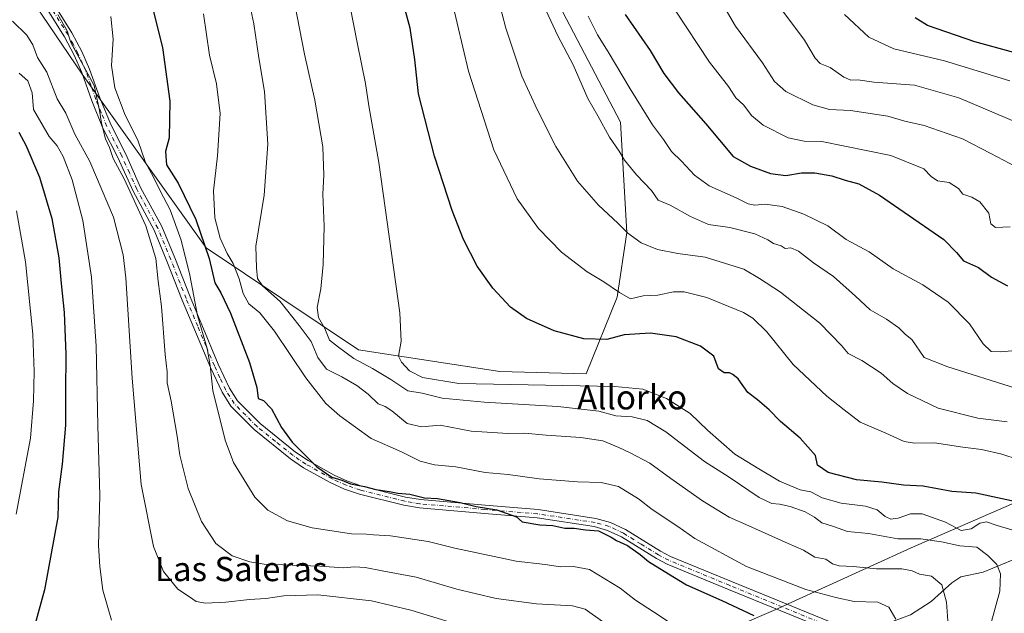
# Model space of a CAD drawing. Units: metres. Extents: x 654841 to 658297, y 4746364 to 4748760.
# Drawn here: x 657135 to 657460, y 4747708 to 4747904 of the extents above; entities that cross this region are included whole.
import ezdxf
from ezdxf.enums import TextEntityAlignment as Align

# ---------------------------------------------------------------- set-up
doc = ezdxf.new("R2010")
doc.units = ezdxf.units.M
doc.header["$MEASUREMENT"] = 0
doc.linetypes.add('DGN Style 4', pattern=[2.638475, 1.318413, -0.659207, 0.001648, -0.659207])
for name, color, linetype, lineweight in [('Arbolado forestal CxS', 92, 'Continuous', 0), ('Camino Cxs', 7, 'Continuous', 0), ('Camino eje', 30, 'DGN Style 4', 13), ('Corriente natural lineal', 142, 'Continuous', 13), ('Curva de nivel maestra', 30, 'Continuous', 30), ('Curva de nivel normal', 30, 'Continuous', 0), ('Municipio', 91, 'Continuous', 13), ('Municipio CxS', 4, 'Continuous', 0), ('Pastizal CxS', 92, 'Continuous', 0), ('Texto cartográfico', 7, 'Continuous', 0)]:
    doc.layers.add(name, color=color, linetype=linetype, lineweight=lineweight)
doc.styles.add('Style-Arial', font='txt')

# ---------------------------------------------------------------- blocks, each defined once
blk = doc.blocks.new('*U14')
at = {"layer": 'Arbolado forestal CxS', "color": 92, "linetype": 'Continuous', "lineweight": 0}
blk.add_polyline3d([(657126.6573, 4747928.1547, 1064.2383), (657155.2593, 4747885.9625, 1064.6867), (657196.1687, 4747828.6863, 1074.5759), (657246.4811, 4747795.0395, 1092.5652), (657293.1344, 4747787.9231, 1098.2017), (657321.6007, 4747787.1317, 1097.7685), (657331.8807, 4747812.4353, 1104.7919), (657335.0441, 4747833.7847, 1110.1581), (657333.0179, 4747870.1231, 1116.8923), (657305.5419, 4747922.5081, 1116.2805)], dxfattribs=at)

msp = doc.modelspace()

# ---------------------------------------------------------------- linework, layer by layer
at = {"layer": 'Arbolado forestal CxS', "color": 92, "linetype": 'Continuous', "lineweight": 0}
msp.add_polyline3d([(657258.3453, 4748016.4437, 1114.026), (657260.7179, 4747982.4421, 1107.5905), (657305.5419, 4747922.5081, 1116.2805), (657333.0179, 4747870.1231, 1116.8923), (657335.0441, 4747833.7847, 1110.1581), (657331.8807, 4747812.4353, 1104.7919), (657321.6007, 4747787.1317, 1097.7685), (657293.1344, 4747787.9231, 1098.2017), (657246.4811, 4747795.0395, 1092.5652), (657196.1687, 4747828.6863, 1074.5759), (657155.2593, 4747885.9625, 1064.6867), (657126.6573, 4747928.1547, 1064.2383), (657120.0075, 4747932.6885, 1063.8626), (657109.3069, 4747939.9837, 1063.604), (657090.8671, 4747939.0779, 1061.7164)], dxfattribs=at)
at = {"layer": 'Camino Cxs', "color": 7, "linetype": 'Continuous', "lineweight": 0}
for points in [[(657146.5701, 4747908.1601, 1068.0705), (657151.8601, 4747899.6801, 1073.6036), (657155.1501, 4747893.4701, 1074.127), (657157.7601, 4747887.6101, 1073.3124), (657161.1101, 4747878.1801, 1070.4445), (657164.7001, 4747869.3801, 1072.9823), (657169.6601, 4747859.5901, 1071.6662), (657174.5901, 4747848.6701, 1071.482), (657181.5401, 4747835.7801, 1077.3956), (657185.8501, 4747825.3801, 1076.956), (657190.9001, 4747812.5101, 1080.2441), (657194.7501, 4747803.3601, 1079.027), (657200.2001, 4747790.3601, 1076.71), (657203.9101, 4747782.4601, 1075.2872), (657206.5601, 4747778.2201, 1073.5119), (657214.0201, 4747770.7101, 1077.4004), (657225.7201, 4747761.3401, 1076.7043), (657229.8501, 4747758.5501, 1076.8324), (657238.4201, 4747753.7501, 1078.3595), (657242.8901, 4747751.7001, 1076.4918), (657247.6401, 4747750.1201, 1077.025), (657262.0301, 4747746.4901, 1079.9634), (657266.9501, 4747745.6501, 1081.1479), (657288.2601, 4747743.8001, 1086.0179), (657305.7501, 4747742.3501, 1081.3981), (657324.8601, 4747739.4501, 1089.4012), (657329.6901, 4747738.1201, 1088.406), (657334.6401, 4747735.7701, 1084.1647), (657346.1901, 4747728.6001, 1085.718), (657349.5101, 4747726.8801, 1087.0654), (657369.6101, 4747718.6001, 1082.4754), (657404.5801, 4747704.2901, 1081.6515)], [(657146.5701, 4747908.1601, 1068.0705), (657151.8601, 4747899.6801, 1073.6036), (657155.1501, 4747893.4701, 1074.127), (657157.7601, 4747887.6101, 1073.3124), (657161.1101, 4747878.1801, 1070.4445), (657164.7001, 4747869.3801, 1072.9823), (657169.6601, 4747859.5901, 1071.6662), (657174.5901, 4747848.6701, 1071.482), (657181.5401, 4747835.7801, 1077.3956), (657185.8501, 4747825.3801, 1076.956), (657190.9001, 4747812.5101, 1080.2441), (657194.7501, 4747803.3601, 1079.027), (657200.2001, 4747790.3601, 1076.71), (657203.9101, 4747782.4601, 1075.2872), (657206.5601, 4747778.2201, 1073.5119), (657214.0201, 4747770.7101, 1077.4004), (657225.7201, 4747761.3401, 1076.7043), (657229.8501, 4747758.5501, 1076.8324), (657238.4201, 4747753.7501, 1078.3595), (657242.8901, 4747751.7001, 1076.4918), (657247.6401, 4747750.1201, 1077.025), (657262.0301, 4747746.4901, 1079.9634), (657266.9501, 4747745.6501, 1081.1479), (657288.2601, 4747743.8001, 1086.0179), (657305.7501, 4747742.3501, 1081.3981), (657324.8601, 4747739.4501, 1089.4012), (657329.6901, 4747738.1201, 1088.406), (657334.6401, 4747735.7701, 1084.1647), (657346.1901, 4747728.6001, 1085.718), (657349.5101, 4747726.8801, 1087.0654), (657369.6101, 4747718.6001, 1082.4754), (657404.5801, 4747704.2901, 1081.6515)], [(657403.1101, 4747701.8901, 1077.7662), (657368.5601, 4747716.0201, 1081.5372), (657348.3301, 4747724.3601, 1084.9178), (657344.8201, 4747726.1801, 1083.7291), (657333.3101, 4747733.3301, 1078.7218), (657328.7101, 4747735.5101, 1084.3372), (657324.2801, 4747736.7301, 1086.4995), (657305.4201, 4747739.5901, 1079.7), (657288.0301, 4747741.0301, 1085.4902), (657266.5901, 4747742.8901, 1077.987), (657261.4601, 4747743.7701, 1077.3724), (657246.8601, 4747747.4501, 1075.6592), (657241.8701, 4747749.1101, 1075.7329), (657237.1601, 4747751.2701, 1076.7637), (657228.3901, 4747756.1801, 1076.9695), (657224.0701, 4747759.0901, 1079.077), (657212.0301, 4747768.7401, 1080.8412), (657204.3601, 4747776.4701, 1075.4578), (657201.4501, 4747781.1201, 1076.9911), (657197.6401, 4747789.2201, 1077.1578), (657192.1701, 4747802.2801, 1074.6957), (657188.3101, 4747811.4501, 1075.8639), (657183.2601, 4747824.3301, 1074.3131), (657179.0101, 4747834.5801, 1078.3525), (657172.0801, 4747847.4301, 1068.0955), (657167.0601, 4747858.5301, 1069.3067), (657162.1501, 4747868.2201, 1069.3478), (657158.5001, 4747877.1901, 1067.5975), (657155.1601, 4747886.5701, 1071.6359), (657152.6301, 4747892.2501, 1071.4177), (657149.4401, 4747898.2801, 1073.8254), (657144.2601, 4747906.5801, 1069.2906)], [(657403.1101, 4747701.8901, 1077.7662), (657368.5601, 4747716.0201, 1081.5372), (657348.3301, 4747724.3601, 1084.9178), (657344.8201, 4747726.1801, 1083.7291), (657333.3101, 4747733.3301, 1078.7218), (657328.7101, 4747735.5101, 1084.3372), (657324.2801, 4747736.7301, 1086.4995), (657305.4201, 4747739.5901, 1079.7), (657288.0301, 4747741.0301, 1085.4902), (657266.5901, 4747742.8901, 1077.987), (657261.4601, 4747743.7701, 1077.3724), (657246.8601, 4747747.4501, 1075.6592), (657241.8701, 4747749.1101, 1075.7329), (657237.1601, 4747751.2701, 1076.7637), (657228.3901, 4747756.1801, 1076.9695), (657224.0701, 4747759.0901, 1079.077), (657212.0301, 4747768.7401, 1080.8412), (657204.3601, 4747776.4701, 1075.4578), (657201.4501, 4747781.1201, 1076.9911), (657197.6401, 4747789.2201, 1077.1578), (657192.1701, 4747802.2801, 1074.6957), (657188.3101, 4747811.4501, 1075.8639), (657183.2601, 4747824.3301, 1074.3131), (657179.0101, 4747834.5801, 1078.3525), (657172.0801, 4747847.4301, 1068.0955), (657167.0601, 4747858.5301, 1069.3067), (657162.1501, 4747868.2201, 1069.3478), (657158.5001, 4747877.1901, 1067.5975), (657155.1601, 4747886.5701, 1071.6359), (657152.6301, 4747892.2501, 1071.4177), (657149.4401, 4747898.2801, 1073.8254), (657144.2601, 4747906.5801, 1069.2906)]]:
    msp.add_polyline3d(points, dxfattribs=at)
at = {"layer": 'Camino eje', "color": 30, "linetype": 'DGN Style 4', "lineweight": 13}
msp.add_polyline3d([(657403.8451, 4747703.0901, 1079.1959), (657386.3601, 4747710.2451, 1088.1882), (657369.0851, 4747717.3101, 1081.2004), (657359.0351, 4747721.4501, 1085.3412), (657348.9201, 4747725.6201, 1085.8949), (657345.5051, 4747727.3901, 1084.0893), (657339.7501, 4747730.9651, 1080.7416), (657333.9751, 4747734.5501, 1081.4679), (657329.2001, 4747736.8151, 1086.4479), (657324.5701, 4747738.0901, 1087.7153), (657305.5851, 4747740.9701, 1080.5586), (657288.1451, 4747742.4151, 1085.6006), (657266.7701, 4747744.2701, 1079.5579), (657264.2051, 4747744.7101, 1079.1479), (657261.7451, 4747745.1301, 1078.6303), (657247.2501, 4747748.7851, 1076.2449), (657242.3801, 4747750.4051, 1076.0686), (657237.7901, 4747752.5101, 1077.4565), (657229.1201, 4747757.3651, 1076.8405), (657226.9601, 4747758.8201, 1076.9649), (657224.8951, 4747760.2151, 1077.6891), (657219.0451, 4747764.9001, 1076.68), (657213.0251, 4747769.7251, 1078.9716), (657209.2951, 4747773.4801, 1077.3826), (657205.4601, 4747777.3451, 1073.8477), (657202.6801, 4747781.7901, 1075.306), (657200.7751, 4747785.8401, 1076.343), (657198.9201, 4747789.7901, 1076.8262), (657196.1851, 4747796.3201, 1074.6237), (657193.4601, 4747802.8201, 1076.6287), (657189.6051, 4747811.9801, 1078.1819), (657184.5551, 4747824.8551, 1075.7975), (657180.2751, 4747835.1801, 1077.8218), (657173.3351, 4747848.0501, 1069.3719), (657170.8701, 4747853.5101, 1069.398), (657168.3601, 4747859.0601, 1070.1064), (657163.4251, 4747868.8001, 1071.0162), (657161.6001, 4747873.2851, 1072.4895), (657159.8051, 4747877.6851, 1068.9673), (657158.1351, 4747882.3751, 1067.84), (657156.4601, 4747887.0901, 1072.4715), (657153.8901, 4747892.8601, 1072.7615), (657152.2951, 4747895.8751, 1071.5084), (657150.6501, 4747898.9801, 1073.5414), (657145.4151, 4747907.3701, 1068.3112)], dxfattribs=at)
at = {"layer": 'Corriente natural lineal', "color": 142, "linetype": 'Continuous', "lineweight": 13}
msp.add_polyline3d([(657555.6318, 4747771.26, 1124.7475), (657550.1233, 4747768.5762, 1122.1498), (657531, 4747759, 1114.3049), (657519.2718, 4747754.3438, 1111.5012), (657509.4717, 4747748.1374, 1108.7157), (657504.5227, 4747745.8761, 1107.6608), (657501.6891, 4747743.6123, 1106.5274), (657492.9606, 4747735.0942, 1101.3497), (657488.3594, 4747732.2667, 1098.8421), (657467.6484, 4747726.0393, 1092.7759), (657462.2714, 4747725.6469, 1091.6875), (657452.7149, 4747721.7366, 1088.7743), (657445.3286, 4747720.2191, 1087.067), (657442.3714, 4747718.2456, 1085.9067), (657435.5264, 4747711.9922, 1084.0038), (657428.7206, 4747707.6228, 1081.8016), (657419.7157, 4747704.3842, 1078.8582), (657414.9675, 4747704.5545, 1078.0973), (657412.429, 4747704.0157, 1077.6442), (657407.7716, 4747701.4677, 1076.5478), (657407.5243, 4747701.2511, 1076.4921)], dxfattribs=at)
at = {"layer": 'Curva de nivel maestra', "color": 30, "linetype": 'Continuous', "lineweight": 30, "flags": 128}
for points, elevation in [([(657467.59, 4747744.0601), (657450.29, 4747747.7401), (657442.28, 4747748.2901), (657432.86, 4747750.1301), (657426.42, 4747750.4401), (657419.21, 4747751.4301), (657410.9, 4747752.1201), (657401.49, 4747754.6201), (657397.98, 4747757.0101), (657397.29, 4747760.1801), (657392.26, 4747765.8901), (657385.75, 4747771.4201), (657381.99, 4747775.2601), (657378.16, 4747778.5201), (657374.97, 4747781.0001), (657371.8, 4747785.5001), (657370.02, 4747786.9801), (657368.94, 4747787.5301), (657367.13, 4747787.4801), (657365.27, 4747788.8101), (657363.77, 4747792.9701), (657359.32, 4747796.3201), (657351.31, 4747799.3401), (657342.82, 4747800.5201), (657334.15, 4747800.0401), (657328.5, 4747798.5001), (657320.87, 4747798.6801), (657311.1, 4747801.3101), (657301.92, 4747805.4401), (657296.65, 4747809.1601), (657290.79, 4747815.4401), (657285.65, 4747822.6801), (657281.14, 4747831.4201), (657277.42, 4747841.0501), (657271.58, 4747859.0001), (657266.27, 4747879.5101), (657265.09, 4747890.8501), (657263.51, 4747901.2201), (657261.26, 4747909.6701)], 1100), ([(657178.49, 4747907.8801), (657181.8, 4747894.8501), (657184.22, 4747877.1201), (657184, 4747865.0301), (657182.77, 4747860.4601), (657183.11, 4747856.1501), (657186.94, 4747850.0701), (657192.83, 4747838.0701), (657197.25, 4747825.1801), (657199.08, 4747817.1801), (657201.02, 4747813.8501), (657204.22, 4747807.1801), (657210.54, 4747790.8701), (657212.97, 4747782.6101), (657213.36, 4747778.9901), (657215.18, 4747778.4001), (657217.8, 4747775.6201), (657221.03, 4747769.3901), (657224.61, 4747764.6401), (657232.79, 4747756.4801), (657237.69, 4747753.0201), (657241.03, 4747752.0201), (657243.82, 4747750.8001), (657248.49, 4747749.9301), (657252.24, 4747748.9301), (657256.71, 4747748.3201), (657259.51, 4747747.7901), (657263.42, 4747747.4401), (657268.25, 4747746.2101), (657272.56, 4747746.0001), (657280.05, 4747744.6901), (657285.29, 4747743.3901), (657292.11, 4747742.2601), (657298.6, 4747739.9601), (657300.49, 4747738.3201), (657306.35, 4747737.3701), (657310.61, 4747737.1401), (657314.56, 4747736.2601), (657317.62, 4747736.2201), (657321.42, 4747735.7201), (657325.71, 4747735.3101), (657329.88, 4747733.2401), (657331.64, 4747732.1401), (657335.3, 4747730.5601), (657339.41, 4747727.5801), (657342.2, 4747725.2301), (657348.78, 4747721.1501), (657354.8, 4747717.5401), (657366.46, 4747712.4001), (657376.96, 4747707.4401)], 1075), ([(657334.52, 4747905.7101), (657342.77, 4747893.7701), (657347.3, 4747886.2501), (657352.13, 4747879.8901), (657361.08, 4747869.6401), (657370.13, 4747858.8501), (657375.82, 4747855.6601), (657382.5, 4747853.2401), (657387.54, 4747852.5801), (657392.74, 4747853.4201), (657397.1, 4747853.4401), (657402.72, 4747852.4701), (657407.17, 4747851.0701), (657411.67, 4747849.8201), (657418.42, 4747846.1201), (657439.73, 4747831.4201), (657443.91, 4747827.2301), (657446.22, 4747824.4101), (657451.14, 4747822.2201), (657455.36, 4747819.0801), (657460.74, 4747816.2001)], 1125), ([(657462.78, 4747893.1601), (657449.96, 4747896.7101), (657434.24, 4747902.1201), (657430.23, 4747904.6101)], 1150), ([(657134.36, 4747866.8501), (657136.7, 4747862.5501), (657141.18, 4747852.0501), (657145.23, 4747838.4401), (657147.64, 4747825.4001), (657148.37, 4747816.9201), (657149.4, 4747807.4301), (657149.91, 4747793.6101), (657149.74, 4747781.1001), (657149.8, 4747770.2301), (657148.7, 4747757.3401), (657147.52, 4747748.1801), (657147.31, 4747739.8501), (657142.88, 4747715.8601), (657139.57, 4747703.8601), (657137.17, 4747698.6001), (657135.22, 4747695.9501), (657133.42, 4747692.8501)], 1050)]:
    msp.add_lwpolyline(points, dxfattribs=dict(at, elevation=elevation))
at = {"layer": 'Curva de nivel normal', "color": 30, "linetype": 'Continuous', "lineweight": 0, "flags": 128}
for points, elevation in [([(657464.33, 4747735.07), (657457.28, 4747737.12), (657453.71, 4747738.32), (657451.54, 4747737.86), (657448.75, 4747736.02), (657445.44, 4747735.48), (657440.24, 4747738.21), (657432.48, 4747740.93), (657428.64, 4747740.96), (657424.6, 4747739.48), (657422.21, 4747739.24), (657420.36, 4747740.06), (657417.64, 4747742.23), (657413.88, 4747743.5), (657405.82, 4747744.51), (657399.57, 4747746.27), (657395.82, 4747748.19), (657392.23, 4747748.91), (657385.42, 4747751.77), (657378.58, 4747755.75), (657370.65, 4747760.59), (657361.66, 4747768.59), (657355.98, 4747774.01), (657348.2, 4747778.97), (657340.31, 4747782.11), (657331.15, 4747783.01), (657279.62, 4747784.01), (657267.64, 4747785.96), (657263.33, 4747788.18), (657260.68, 4747790.99), (657259.66, 4747793), (657260.59, 4747797.95), (657260.15, 4747807.25), (657253.2, 4747856.85), (657249.86, 4747875.52), (657248.85, 4747882.89), (657246.13, 4747895.88), (657239.87, 4747927.91)], 1095), ([(657455.03, 4747704.18), (657458.12, 4747715.41), (657458.39, 4747721.11), (657457.18, 4747724.24), (657454.18, 4747727.22), (657450.6, 4747729.96), (657445.01, 4747730.39), (657438.93, 4747731.71), (657432.09, 4747732.71), (657424.45, 4747732.76), (657414.81, 4747734.49), (657407.91, 4747735.1), (657403.22, 4747736.8), (657399.47, 4747737.94), (657396.96, 4747739.9), (657393.89, 4747741.59), (657388.98, 4747743.34), (657385.45, 4747744.15), (657382.95, 4747744.32), (657378.7, 4747746.4), (657368.81, 4747753), (657360.74, 4747758.18), (657347.93, 4747767.98), (657341.76, 4747771.72), (657336.82, 4747773), (657331.48, 4747773.32), (657325.86, 4747774.81), (657312.27, 4747776.42), (657287.92, 4747777.75), (657274.08, 4747779.14), (657267.48, 4747780.73), (657262.82, 4747781.54), (657257.15, 4747785.31), (657251.1, 4747788.96), (657245, 4747792.18), (657239.86, 4747795.89), (657236.97, 4747798.26), (657235.34, 4747802.07), (657233.3, 4747805.71), (657232.81, 4747808.98), (657234.01, 4747815.16), (657234.86, 4747823.22), (657235.14, 4747835.84), (657234.72, 4747846.41), (657235.04, 4747852.74), (657234.67, 4747862.03), (657232.12, 4747877.46), (657228.72, 4747892.66), (657223.05, 4747921.54)], 1090), ([(657460.59, 4747771.35), (657450.87, 4747772.5), (657437.77, 4747775.8), (657427.65, 4747780.68), (657422.88, 4747783.91), (657419.04, 4747787.4), (657412.64, 4747791.58), (657408.06, 4747793.8), (657405.88, 4747796.52), (657398.74, 4747803.83), (657385.76, 4747814.12), (657378.88, 4747818.57), (657373.65, 4747821.68), (657360.9, 4747825.6), (657351.85, 4747826.88), (657345.21, 4747828.14), (657339.78, 4747830.42), (657335.34, 4747833.61), (657332.14, 4747836.84), (657325.73, 4747842.76), (657318.72, 4747850.71), (657311.61, 4747862.17), (657305.47, 4747874.35), (657300.43, 4747885.36), (657295.09, 4747901.15), (657291.46, 4747915.16)], 1110), ([(657465.65, 4747854.38), (657455.15, 4747859.88), (657445.81, 4747864.64), (657433.19, 4747869.1), (657426.84, 4747870.56), (657421.16, 4747872.18), (657408.86, 4747874.01), (657401.96, 4747874.33), (657396.48, 4747875.85), (657387.58, 4747880.27), (657383.84, 4747883.57), (657379.83, 4747889.79), (657370.97, 4747901.9), (657361.78, 4747917.61)], 1135), ([(657209.66, 4747913.5), (657211.99, 4747902.58), (657213.58, 4747891.45), (657215.52, 4747880.25), (657216.61, 4747862.96), (657215.34, 4747846.05), (657212.61, 4747829.31), (657212.79, 4747822.16), (657213.21, 4747818.57), (657214.86, 4747816.22), (657220.66, 4747811), (657226.87, 4747803.1), (657230.86, 4747797.85), (657233.11, 4747792.56), (657235.97, 4747788.71), (657241.04, 4747786.13), (657245.95, 4747783.32), (657249.64, 4747780.4), (657252.95, 4747777.24), (657255.29, 4747776.38), (657257.53, 4747774.9), (657262.56, 4747770.77), (657267.27, 4747769.69), (657273.48, 4747770.25), (657283.65, 4747768.22), (657295.88, 4747767.49), (657301.33, 4747767.56), (657308.48, 4747766.89), (657319.82, 4747766.19), (657327.15, 4747765.01), (657332.37, 4747762.88), (657335.92, 4747761.14), (657342.7, 4747757.62), (657349.55, 4747752.58), (657360.06, 4747745.25), (657364.89, 4747742.25), (657368.79, 4747739.81), (657375.34, 4747737.01), (657388.27, 4747731.19), (657393.41, 4747729.01), (657397.06, 4747726.7), (657400.75, 4747725.99), (657402.9, 4747724.48), (657405.14, 4747723.81), (657409.74, 4747723.54), (657417.48, 4747722.83), (657425.85, 4747722.84), (657429.27, 4747722.2), (657431.63, 4747721.03), (657435.64, 4747720.4), (657439, 4747717.56), (657440.53, 4747711.86), (657440.98, 4747705.68)], 1085), ([(657277.15, 4747910.83), (657282.82, 4747886.98), (657291.13, 4747861.03), (657298.86, 4747844.89), (657305.9, 4747835.13), (657313.54, 4747827.34), (657321.93, 4747820.77), (657327.43, 4747817.52), (657332.63, 4747814.02), (657336.27, 4747811.9), (657340.4, 4747812.85), (657345.34, 4747813.08), (657350.48, 4747814.22), (657353.98, 4747814.25), (657361.48, 4747812.38), (657373.6, 4747807.33), (657376.61, 4747805.51), (657381.27, 4747801.01), (657389.95, 4747790.18), (657401.11, 4747779.76), (657406.74, 4747775.32), (657412.06, 4747771.22), (657420.51, 4747767.59), (657426.59, 4747764.82), (657429.95, 4747764.22), (657436.58, 4747764.34), (657445.98, 4747763), (657452.09, 4747762.2), (657458.8, 4747760.64), (657464.22, 4747758.92)], 1105), ([(657306.75, 4747910.44), (657312.31, 4747898.67), (657317.35, 4747889.09), (657322.23, 4747878.03), (657325.48, 4747872.31), (657329.35, 4747865.26), (657332.52, 4747860.57), (657334.24, 4747857.64), (657338.23, 4747852.84), (657343.23, 4747847.6), (657345.45, 4747844.48), (657349.36, 4747842.74), (657356.04, 4747839.08), (657362.06, 4747836.38), (657369.07, 4747835.43), (657377.27, 4747833.3), (657381.63, 4747831.32), (657383.44, 4747830.14), (657385.98, 4747829.34), (657387.36, 4747828.51), (657389.15, 4747828.72), (657391.72, 4747827.65), (657396.72, 4747823.78), (657403.23, 4747819.22), (657410.58, 4747812.77), (657415.42, 4747808.26), (657420.8, 4747805.22), (657424.79, 4747802.34), (657427, 4747800.12), (657429.08, 4747798.5), (657433.19, 4747792.55), (657441, 4747789.44), (657463.38, 4747782.41)], 1115), ([(657327.06, 4747705.43), (657321.36, 4747709.46), (657317.11, 4747710.56), (657305.25, 4747711.26), (657291.9, 4747713.02), (657278.92, 4747716.15), (657265.48, 4747720.07), (657254.36, 4747722.11), (657248.65, 4747723.25), (657245.13, 4747723.45), (657241.53, 4747723.14), (657233.71, 4747723.74), (657215.35, 4747724.38), (657210.67, 4747725.09), (657204.78, 4747727.14), (657199.46, 4747731.16), (657194.73, 4747738.43), (657190.31, 4747749.34), (657187.56, 4747760.26), (657186.7, 4747766.53), (657184.63, 4747778.18), (657183.37, 4747784.13), (657183.33, 4747787.84), (657182.73, 4747793.51), (657181.5, 4747809.36), (657180.4, 4747817.7), (657179.56, 4747825.2), (657176.34, 4747835.97), (657169.16, 4747851.52), (657165.54, 4747858.21), (657164.3, 4747861.82), (657162.95, 4747864.71), (657161.7, 4747869.81), (657161.02, 4747874.01), (657159.27, 4747882.3), (657151.54, 4747896.49), (657150.29, 4747900.29), (657147.3, 4747905.67)], 1065), ([(657351.97, 4747703.22), (657343.89, 4747708.66), (657337.93, 4747712.48), (657332.86, 4747716.46), (657322.75, 4747722.54), (657317.48, 4747723.6), (657313.15, 4747723.48), (657308.15, 4747724.2), (657298.51, 4747725.34), (657278.3, 4747729.66), (657269.5, 4747731.86), (657257.08, 4747733.74), (657251.48, 4747734.06), (657249.08, 4747734.28), (657244.23, 4747734.32), (657231.24, 4747736.3), (657223.01, 4747738.66), (657216.59, 4747742.2), (657212.24, 4747746.51), (657208.81, 4747752.18), (657205.23, 4747757.84), (657202.46, 4747765.21), (657198.42, 4747781.69), (657197.58, 4747789.89), (657196.56, 4747795.49), (657193.35, 4747806.43), (657190.79, 4747819.66), (657187.98, 4747831.2), (657184.31, 4747841.28), (657181.02, 4747847.53), (657178.83, 4747852.05), (657176.19, 4747856.83), (657173.62, 4747864.19), (657169.44, 4747872.54), (657166.12, 4747881.52), (657164.97, 4747888.85), (657165.47, 4747897.56), (657164.76, 4747905.03)], 1070), ([(657423.81, 4747706.25), (657421.58, 4747710.11), (657417.88, 4747711.8), (657410.04, 4747712), (657404.04, 4747713.36), (657394.15, 4747715.98), (657374.6, 4747723.55), (657357.46, 4747732.8), (657351.87, 4747736.74), (657343.37, 4747742.42), (657338.89, 4747745.9), (657332.36, 4747750.02), (657326.6, 4747751.3), (657318.77, 4747751.47), (657306.13, 4747752.49), (657295.85, 4747753.88), (657288.26, 4747754.63), (657278.61, 4747756.42), (657271.57, 4747757.07), (657266.85, 4747758.33), (657260.74, 4747761.4), (657250.62, 4747765.85), (657240.29, 4747773.32), (657235.69, 4747777.39), (657229.08, 4747785.78), (657218.81, 4747801.23), (657213.97, 4747807.22), (657210.35, 4747810.21), (657208.39, 4747813.62), (657207.14, 4747818.5), (657205.16, 4747823.52), (657203.13, 4747826.83), (657200.79, 4747831.86), (657199.09, 4747838.6), (657198.64, 4747847.54), (657200, 4747859.04), (657200.88, 4747873.07), (657199.66, 4747882.85), (657197.27, 4747892.3), (657195.37, 4747905.93)], 1080), ([(657322.26, 4747905.2), (657325.36, 4747899.02), (657328.9, 4747893.36), (657336.12, 4747881.15), (657343.57, 4747869.27), (657347.19, 4747864.46), (657349.85, 4747860.52), (657353.13, 4747857.32), (657357.36, 4747852.71), (657362.22, 4747849.2), (657371.4, 4747845.06), (657375.15, 4747843.19), (657377.34, 4747842.8), (657380.7, 4747843.14), (657386.33, 4747842.36), (657393.46, 4747839.82), (657401.44, 4747835.98), (657407.48, 4747831.52), (657415.03, 4747827.4), (657423.01, 4747821.75), (657432.7, 4747816.52), (657441.07, 4747810.76), (657448.15, 4747803.67), (657452.67, 4747797.09), (657455.3, 4747794.46), (657458.52, 4747794.36), (657462.12, 4747794.78)], 1120), ([(657351.02, 4747907.18), (657362.35, 4747889.98), (657368.56, 4747881.99), (657371, 4747878.19), (657373.7, 4747875.78), (657376.19, 4747872.42), (657380.01, 4747869.15), (657388.27, 4747865.01), (657393.54, 4747863.87), (657399.45, 4747863.76), (657422.16, 4747859.19), (657433.07, 4747854.79), (657435.46, 4747852.23), (657437.57, 4747850.87), (657441.48, 4747850.28), (657444.52, 4747848.27), (657446, 4747846.41), (657448.9, 4747845.46), (657451.6, 4747843.86), (657454.5, 4747840.2), (657455.23, 4747836.6), (657456.71, 4747835.41), (657461.61, 4747835.64)], 1130), ([(657467.98, 4747868.31), (657444.59, 4747878.25), (657430, 4747882.4), (657416.53, 4747883.36), (657411.28, 4747884.12), (657408.99, 4747884.06), (657406.64, 4747885), (657402.16, 4747888.2), (657398.86, 4747889.56), (657397.21, 4747891.28), (657393.7, 4747897.22), (657386.18, 4747907.21)], 1140), ([(657406.87, 4747905.75), (657414.92, 4747898.2), (657423.15, 4747894.39), (657439.88, 4747890.42), (657461.42, 4747883.8)], 1145), ([(657132.25, 4747903.48), (657136.99, 4747898.85), (657139.03, 4747895.69), (657140.57, 4747891.55), (657143.62, 4747886.7), (657147.06, 4747877.9), (657149.9, 4747873.12), (657152.92, 4747866.17), (657157.83, 4747857.19), (657165.62, 4747838.84), (657168.79, 4747826.39), (657169.73, 4747818.77), (657171.8, 4747785.73), (657174.74, 4747750.65), (657178.78, 4747730.21), (657182.16, 4747721.98), (657186.9, 4747716.11), (657190.76, 4747713.56), (657192.92, 4747712.04), (657195.99, 4747711.47), (657202.75, 4747711.77), (657210.48, 4747712.7), (657215.86, 4747713.02), (657221.8, 4747713.94), (657233.12, 4747714.23), (657250.82, 4747712.28), (657263.8, 4747709.18), (657285.46, 4747702.54)], 1060), ([(657164.96, 4747705.86), (657162.06, 4747715.8), (657161.08, 4747723.57), (657160.68, 4747730.51), (657161.13, 4747747.03), (657160.44, 4747770.07), (657159.89, 4747796.25), (657158.33, 4747819.03), (657155.49, 4747837.73), (657151.98, 4747851.18), (657148.98, 4747858.89), (657146.99, 4747862.35), (657144.37, 4747865.4), (657139.21, 4747874.4), (657138.77, 4747879.85), (657137.37, 4747883.79), (657134.55, 4747886.29)], 1055), ([(657133.55, 4747740.87), (657138.28, 4747765.94), (657139.24, 4747778.27), (657139.5, 4747787.89), (657139.03, 4747800.27), (657136.6, 4747824.11), (657133.6, 4747840.96)], 1045)]:
    msp.add_lwpolyline(points, dxfattribs=dict(at, elevation=elevation))
at = {"layer": 'Municipio', "color": 91, "linetype": 'Continuous', "lineweight": 13, "flags": 128}
msp.add_lwpolyline([(657108.913, 4747575.437), (657165.82, 4747629.868), (657211.595, 4747673.697), (657266.881, 4747682.971), (657283.502, 4747685.759), (657290.744, 4747687.007), (657334.352, 4747694.529), (657358.183, 4747699.139), (657365.035, 4747701.368), (657372.463, 4747704.341), (657383.422, 4747709.032), (657384.835, 4747709.637), (657388.293, 4747711.213), (657428.869, 4747729.706), (657462.066, 4747744.126), (657494.356, 4747759.419), (657529.266, 4747777.676), (657570.358, 4747798.708), (657587.235, 4747808.143), (657616.77, 4747820.976), (657644.41, 4747833.141)], dxfattribs=at)
msp.add_lwpolyline([(657108.913, 4747575.437), (657165.82, 4747629.868), (657211.595, 4747673.697), (657266.881, 4747682.971), (657283.502, 4747685.759), (657290.744, 4747687.007), (657334.352, 4747694.529), (657358.183, 4747699.139), (657365.035, 4747701.368), (657372.463, 4747704.341), (657383.422, 4747709.032), (657384.835, 4747709.637), (657388.293, 4747711.213), (657428.869, 4747729.706), (657462.066, 4747744.126), (657494.356, 4747759.419), (657529.266, 4747777.676), (657570.358, 4747798.708), (657587.235, 4747808.143), (657616.77, 4747820.976), (657644.41, 4747833.141)], dxfattribs=at)
at = {"layer": 'Municipio CxS', "color": 4, "linetype": 'Continuous', "lineweight": 0, "flags": 128}
for points in [[(657108.913, 4747575.437), (657165.82, 4747629.868), (657211.595, 4747673.697), (657266.881, 4747682.971), (657283.502, 4747685.759), (657290.744, 4747687.007), (657334.352, 4747694.529), (657358.183, 4747699.139), (657365.035, 4747701.368), (657372.463, 4747704.341), (657383.422, 4747709.032), (657384.835, 4747709.637), (657388.293, 4747711.213), (657428.869, 4747729.706), (657462.066, 4747744.126), (657494.356, 4747759.419), (657529.266, 4747777.676), (657570.358, 4747798.708), (657587.235, 4747808.143), (657616.77, 4747820.976), (657644.41, 4747833.141)], [(657644.41, 4747833.141), (657616.77, 4747820.976), (657587.235, 4747808.143), (657570.358, 4747798.708), (657529.266, 4747777.676), (657494.356, 4747759.419), (657462.066, 4747744.126), (657428.869, 4747729.706), (657388.293, 4747711.213), (657384.835, 4747709.637), (657383.422, 4747709.032), (657372.463, 4747704.341), (657365.035, 4747701.368), (657358.183, 4747699.139), (657334.352, 4747694.529), (657290.744, 4747687.007), (657283.502, 4747685.759), (657266.881, 4747682.971), (657211.595, 4747673.697), (657165.82, 4747629.868), (657108.913, 4747575.437)]]:
    msp.add_lwpolyline(points, dxfattribs=at)
at = {"layer": 'Pastizal CxS', "color": 92, "linetype": 'Continuous', "lineweight": 0}
for points in [[(657258.3453, 4748016.4437, 1114.026), (657260.7179, 4747982.4421, 1107.5905), (657305.5419, 4747922.5081, 1116.2805), (657333.0179, 4747870.1231, 1116.8923), (657335.0441, 4747833.7847, 1110.1581), (657331.8807, 4747812.4353, 1104.7919), (657321.6007, 4747787.1317, 1097.7685), (657293.1344, 4747787.9231, 1098.2017), (657246.4811, 4747795.0395, 1092.5652), (657196.1687, 4747828.6863, 1074.5759), (657155.2593, 4747885.9625, 1064.6867), (657126.6573, 4747928.1547, 1064.2383), (657120.0075, 4747932.6885, 1063.8626), (657109.3069, 4747939.9837, 1063.604), (657090.8671, 4747939.0779, 1061.7164)], [(657305.5419, 4747922.5081, 1116.2805), (657333.0179, 4747870.1231, 1116.8923), (657335.0441, 4747833.7847, 1110.1581), (657331.8807, 4747812.4353, 1104.7919), (657321.6007, 4747787.1317, 1097.7685), (657293.1344, 4747787.9231, 1098.2017), (657246.4811, 4747795.0395, 1092.5652), (657196.1687, 4747828.6863, 1074.5759), (657155.2593, 4747885.9625, 1064.6867), (657126.6573, 4747928.1547, 1064.2383)]]:
    msp.add_polyline3d(points, dxfattribs=at)

# ---------------------------------------------------------------- block references
at = {"layer": 'Arbolado forestal CxS', "color": 92, "linetype": 'Continuous', "lineweight": 0}
msp.add_blockref('*U14', (0, 0), dxfattribs=at)

# ---------------------------------------------------------------- texts
at = {"layer": 'Texto cartográfico', "color": 7, "linetype": 'Continuous', "lineweight": 0, "style": 'Style-Arial'}
for s, p in [('Allorko', (657336.7944, 4747779.4101)), ('Las Saleras', (657207.7758, 4747722.7502))]:
    msp.add_text(s, height=8, dxfattribs=at).set_placement(p, align=Align.MIDDLE_CENTER)

doc.saveas('drawing.dxf')
